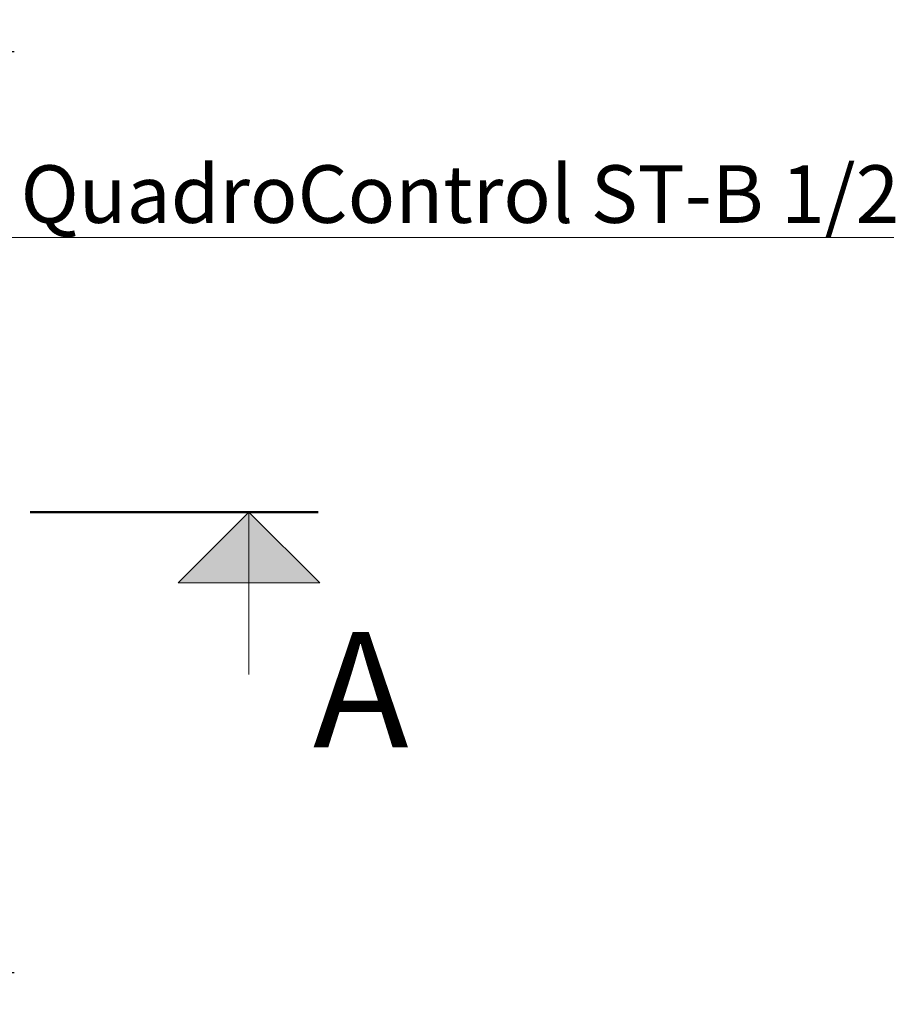
# Model space of a CAD drawing. Extents: x 211.6 to 229.8, y 143.4 to 165.6.
# Drawn here: x 223.1 to 223.8, y 163.8 to 164.7 of the extents above; entities that cross this region are included whole.
import ezdxf

# ---------------------------------------------------------------- set-up
doc = ezdxf.new("R2010")
doc.units = 0
doc.header["$LTSCALE"] = 0.02
doc.header["$PDMODE"] = 1
doc.header["$PDSIZE"] = 0.01
for name, color, linetype, lineweight in [('FRW-Bem_NL', 5, 'Continuous', 15), ('FRW-Kontur', 7, 'Continuous', 15), ('FRW-Rifi ST-B', 7, 'Continuous', 15)]:
    doc.layers.add(name, color=color, linetype=linetype, lineweight=lineweight)
doc.styles.get("Standard").update_dxf_attribs({"font": 'arial.ttf'})
doc.dimstyles.new('M20', dxfattribs={"dimscale": 20, "dimtxt": 0.0025, "dimasz": 0.0025, "dimexe": 0.002, "dimexo": 0.002, "dimgap": 0.001, "dimtad": 1, "dimzin": 1, "dimtxsty": 'Standard', "dimblk": 'ARCHTICK', "dimcen": 0.0025, "dimdle": 0.0012, "dimclrd": 256, "dimclre": 256, "dimclrt": 256, "dimadec": 1, "dimazin": 0, "dimtfac": 1, "dimtmove": 2, "dimatfit": 3, "dimfxl": 0, "dimarcsym": 0})

# ---------------------------------------------------------------- blocks, each defined once
blk = doc.blocks.new('Schnittpfeil rechts O')
h = blk.add_hatch(color=7)
h.paths.add_polyline_path([(0.12848, -0.06152), (0.19, -0.06152), (0.19, 0)])
h.paths.add_polyline_path([(0.19, -0.06152), (0.25152, -0.06152), (0.19, 0)])
at = {"color": 7, "lineweight": 50}
blk.add_line((0.25, 0), (0, 0), dxfattribs=at)
at = {"color": 7}
for p, q in [((0.19, 0), (0.12848, -0.06152)), ((0.19, 0), (0.19, -0.14112)), ((0.19, 0), (0.25152, -0.06152)), ((0.12848, -0.06152), (0.25152, -0.06152))]:
    blk.add_line(p, q, dxfattribs=at)
blk.add_attdef('BEZ', (0.24565, -0.20437), '', height=0.1, dxfattribs=at)
blk = doc.blocks.new('_ArchTick')
at = {"color": 0, "linetype": 'ByBlock', "const_width": 0.15}
blk.add_lwpolyline([(-0.5, -0.5), (0.5, 0.5)], dxfattribs=at)
blk = doc.blocks.new('*D77')
at = {"layer": 'Defpoints', "color": 0}
for p in [(222.79815, 164.66866), (223.00747, 164.66866), (222.79815, 163.86866)]:
    blk.add_point(p, dxfattribs=at)
at = {"layer": 'FRW-Bem_NL', "lineweight": -2}
for p, q in [((223.00747, 163.84466), (223.00747, 164.69266)), ((222.83815, 164.66866), (223.04747, 164.66866)), ((222.83815, 163.86866), (223.04747, 163.86866))]:
    blk.add_line(p, q, dxfattribs=at)
at = {"layer": 'FRW-Bem_NL', "lineweight": -2, "xscale": 0.05, "yscale": 0.05, "zscale": 0.05}
for p, rotation in [((223.00747, 164.66866), 90), ((223.00747, 163.86866), 270)]:
    blk.add_blockref('_ArchTick', p, dxfattribs=dict(at, rotation=rotation))
at = {"layer": 'FRW-Bem_NL', "insert": (222.95742, 164.26866), "char_height": 0.05, "attachment_point": 5, "rotation": 90}
blk.add_mtext('Breedte = 0,80m', dxfattribs=at)

msp = doc.modelspace()

# ---------------------------------------------------------------- linework, layer by layer
at = {"layer": 'FRW-Rifi ST-B', "color": 7}
msp.add_line((223.81126, 164.50712), (222.6367, 164.50712), dxfattribs=at)

# ---------------------------------------------------------------- block references
at = {"layer": 'FRW-Kontur'}
msp.add_blockref('Schnittpfeil rechts O', (223.06121, 164.26866), dxfattribs=at).add_auto_attribs({'BEZ': 'A'})

# ---------------------------------------------------------------- texts
at = {"layer": 'FRW-Rifi ST-B', "color": 7}
msp.add_text('QuadroControl ST-B 1/2', height=0.05, dxfattribs=at).set_placement((223.05292, 164.51983))

# ---------------------------------------------------------------- dimensions: what is measured, and where the dimension line sits
at = {"layer": 'FRW-Bem_NL'}
dim = msp.add_linear_dim(base=(223.00747, 164.66866), p1=(222.79815, 163.86866), p2=(222.79815, 164.66866), angle=90, text='Breedte = <>m', dimstyle='M20', dxfattribs=at)
dim.commit()
dim.dimension.update_dxf_attribs({"geometry": '*D77', "text_midpoint": (222.95742, 164.26866)})

doc.saveas('drawing.dxf')
